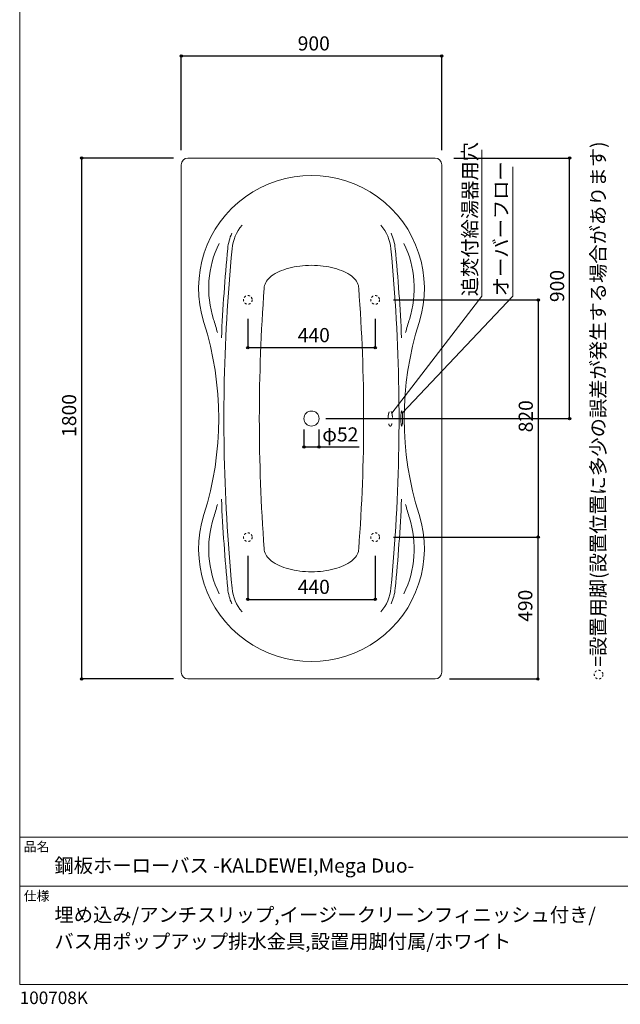
# Model space of a CAD drawing. Units: millimetres. Extents: x -1950 to 1950, y -2856 to 2812.
# Drawn here: x -1950 to 125, y -2856 to 547 of the extents above; entities that cross this region are included whole.
import ezdxf

# ---------------------------------------------------------------- set-up
doc = ezdxf.new("R2010")
doc.units = ezdxf.units.MM
doc.header["$LTSCALE"] = 101.6
doc.header["$PDMODE"] = 1
doc.header["$PDSIZE"] = -2
doc.linetypes.add('STYLE_01', pattern=[0.41664, 0.20828, -0.20836])
doc.linetypes.add('STYLE_11', pattern=[0.138889, 0.069444, -0.069444])
for name, color, linetype in [('FLN72-2101', 7, 'Continuous'), ('notes', 7, 'Continuous'), ('template', 7, 'Continuous')]:
    doc.layers.add(name, color=color, linetype=linetype)
doc.styles.get("Standard").update_dxf_attribs({"font": 'txt', "bigfont": 'BIGFONT.SHX'})
doc.styles.add('ＭＳ ゴシック', font='txt', dxfattribs={"bigfont": 'ＭＳ ゴシック'})
doc.dimstyles.new('T-form線あり', dxfattribs={"dimtxt": 48.865234, "dimasz": 7.999512, "dimexe": 0, "dimexo": 50, "dimgap": 0.5, "dimtad": 1, "dimdec": 1, "dimzin": 11, "dimdsep": 46, "dimtxsty": 'ＭＳ ゴシック', "dimblk": 'DOT', "dimcen": 0, "dimazin": 0, "dimtfac": 1, "dimtdec": 1, "dimtix": 1, "dimtmove": 0, "dimatfit": 0, "dimldrblk": 'DOT', "dimfxl": 1, "dimfrac": 2, "dimtolj": 1, "dimtzin": 11, "dimarcsym": 0})
doc.dimstyles.new('Tform長さ固定', dxfattribs={"dimtxt": 48.865234, "dimasz": 7.999512, "dimexe": 0, "dimexo": 50, "dimgap": 0.5, "dimtad": 1, "dimdec": 1, "dimzin": 11, "dimdsep": 46, "dimtxsty": 'ＭＳ ゴシック', "dimblk": 'DOT', "dimcen": 0, "dimazin": 0, "dimtfac": 1, "dimtdec": 1, "dimtix": 1, "dimtmove": 0, "dimatfit": 0, "dimldrblk": 'DOT', "dimfxl": 1, "dimfrac": 2, "dimtolj": 1, "dimtzin": 11, "dimarcsym": 0})

# ---------------------------------------------------------------- blocks, each defined once
blk = doc.blocks.new('*D10')
at = {"linetype": 'Continuous', "lineweight": -2}
h = blk.add_hatch(color=0, dxfattribs=at)
edge = h.paths.add_edge_path()
edge.add_arc((-1161.9, -586.4), 4, 0, 360, ccw=False)
h = blk.add_hatch(color=0, dxfattribs=at)
edge = h.paths.add_edge_path()
edge.add_arc((-721.9, -586.4), 4, 0, 360, ccw=False)
at = {"color": 0, "linetype": 'Continuous', "lineweight": -2}
for p, q in [((-1161.9, -486.4), (-1161.9, -586.4)), ((-721.9, -486.4), (-721.9, -586.4)), ((-1161.9, -586.4), (-721.9, -586.4))]:
    blk.add_line(p, q, dxfattribs=at)
for centre in [(-1161.9, -586.4), (-721.9, -586.4)]:
    blk.add_circle(centre, 4, dxfattribs=at)
at = {"layer": 'Defpoints', "color": 0, "lineweight": 0}
for p in [(-1161.9, -436.4), (-721.9, -436.4), (-1161.9, -586.4)]:
    blk.add_point(p, dxfattribs=at)
at = {"color": 0, "insert": (-989.5, -518.7), "char_height": 48.87, "attachment_point": 1, "line_spacing_factor": 0.782827, "style": 'ＭＳ ゴシック'}
blk.add_mtext('440', dxfattribs=at)
blk = doc.blocks.new('_DOT')
at = {"color": 0, "linetype": 'ByBlock', "lineweight": -2}
blk.add_line((-0.5, 0), (-1, 0), dxfattribs=at)
at = {"color": 0, "linetype": 'ByBlock', "lineweight": -2, "const_width": 0.5}
blk.add_lwpolyline([(-0.25, 0, 1), (0.25, 0, 1)], format="xyb", close=True, dxfattribs=at)
blk = doc.blocks.new('*D11')
at = {"linetype": 'Continuous', "lineweight": -2}
h = blk.add_hatch(color=0, dxfattribs=at)
edge = h.paths.add_edge_path()
edge.add_arc((-1161.9, -1456.4), 4, 0, 360, ccw=False)
h = blk.add_hatch(color=0, dxfattribs=at)
edge = h.paths.add_edge_path()
edge.add_arc((-721.9, -1456.4), 4, 0, 360, ccw=False)
at = {"color": 0, "linetype": 'Continuous', "lineweight": -2}
for p, q in [((-1161.9, -1306.4), (-1161.9, -1456.4)), ((-721.9, -1306.4), (-721.9, -1456.4)), ((-1161.9, -1456.4), (-721.9, -1456.4))]:
    blk.add_line(p, q, dxfattribs=at)
for centre in [(-1161.9, -1456.4), (-721.9, -1456.4)]:
    blk.add_circle(centre, 4, dxfattribs=at)
at = {"layer": 'Defpoints', "color": 0, "lineweight": 0}
for p in [(-1161.9, -1256.4), (-721.9, -1256.4), (-1161.9, -1456.4)]:
    blk.add_point(p, dxfattribs=at)
at = {"color": 0, "insert": (-989.5, -1388.7), "char_height": 48.87, "attachment_point": 1, "line_spacing_factor": 0.782827, "style": 'ＭＳ ゴシック'}
blk.add_mtext('440', dxfattribs=at)
blk = doc.blocks.new('*D12')
at = {"linetype": 'Continuous', "lineweight": -2}
h = blk.add_hatch(color=0, dxfattribs=at)
edge = h.paths.add_edge_path()
edge.add_arc((-160, -1241.4), 4, 0, 360, ccw=False)
h = blk.add_hatch(color=0, dxfattribs=at)
edge = h.paths.add_edge_path()
edge.add_arc((-160, -1731.4), 4, 0, 360, ccw=False)
at = {"color": 0, "linetype": 'Continuous', "lineweight": -2}
for p, q in [((-656.9, -1241.4), (-160, -1241.4)), ((-160, -1241.4), (-160, -1731.4)), ((-465, -1731.4), (-160, -1731.4))]:
    blk.add_line(p, q, dxfattribs=at)
for centre in [(-160, -1241.4), (-160, -1731.4)]:
    blk.add_circle(centre, 4, dxfattribs=at)
at = {"layer": 'Defpoints', "color": 0, "lineweight": 0}
for p in [(-706.9, -1241.4), (-160, -1241.4), (-515, -1731.4)]:
    blk.add_point(p, dxfattribs=at)
at = {"color": 0, "insert": (-227.8, -1534.1), "char_height": 48.87, "attachment_point": 1, "rotation": 90, "line_spacing_factor": 0.782827, "style": 'ＭＳ ゴシック'}
blk.add_mtext('490', dxfattribs=at)
blk = doc.blocks.new('*D13')
at = {"linetype": 'Continuous', "lineweight": -2}
h = blk.add_hatch(color=0, dxfattribs=at)
edge = h.paths.add_edge_path()
edge.add_arc((-50, 68.6), 4, 0, 360, ccw=False)
h = blk.add_hatch(color=0, dxfattribs=at)
edge = h.paths.add_edge_path()
edge.add_arc((-50, -831.4), 4, 0, 360, ccw=False)
at = {"color": 0, "linetype": 'Continuous', "lineweight": -2}
for p, q in [((-449.7, 68.6), (-50, 68.6)), ((-50, -831.4), (-50, 68.6)), ((-892, -831.4), (-50, -831.4))]:
    blk.add_line(p, q, dxfattribs=at)
for centre in [(-50, 68.6), (-50, -831.4)]:
    blk.add_circle(centre, 4, dxfattribs=at)
at = {"layer": 'Defpoints', "color": 0, "lineweight": 0}
for p in [(-499.7, 68.6), (-942, -831.4), (-50, -831.4)]:
    blk.add_point(p, dxfattribs=at)
at = {"color": 0, "insert": (-117.8, -429), "char_height": 48.87, "attachment_point": 1, "rotation": 90, "line_spacing_factor": 0.782827, "style": 'ＭＳ ゴシック'}
blk.add_mtext('900', dxfattribs=at)
blk = doc.blocks.new('*D19')
at = {"linetype": 'Continuous', "lineweight": -2}
h = blk.add_hatch(color=0, dxfattribs=at)
edge = h.paths.add_edge_path()
edge.add_arc((-1392, 421.7), 4, 0, 360, ccw=False)
h = blk.add_hatch(color=0, dxfattribs=at)
edge = h.paths.add_edge_path()
edge.add_arc((-492, 421.7), 4, 0, 360, ccw=False)
at = {"color": 0, "linetype": 'Continuous', "lineweight": -2}
for p, q in [((-1392, 95.6), (-1392, 421.7)), ((-1392, 421.7), (-492, 421.7)), ((-492, 95.6), (-492, 421.7))]:
    blk.add_line(p, q, dxfattribs=at)
for centre in [(-1392, 421.7), (-492, 421.7)]:
    blk.add_circle(centre, 4, dxfattribs=at)
at = {"layer": 'Defpoints', "color": 0, "lineweight": 0}
for p in [(-1392, 421.7), (-1392, 45.6), (-492, 45.6)]:
    blk.add_point(p, dxfattribs=at)
at = {"color": 0, "insert": (-989.6, 489.4), "char_height": 48.87, "attachment_point": 1, "line_spacing_factor": 0.782827, "style": 'ＭＳ ゴシック'}
blk.add_mtext('900', dxfattribs=at)
blk = doc.blocks.new('*D20')
at = {"linetype": 'Continuous', "lineweight": -2}
h = blk.add_hatch(color=0, dxfattribs=at)
edge = h.paths.add_edge_path()
edge.add_arc((-1736, 68.6), 4, 0, 360, ccw=False)
h = blk.add_hatch(color=0, dxfattribs=at)
edge = h.paths.add_edge_path()
edge.add_arc((-1736, -1731.4), 4, 0, 360, ccw=False)
at = {"color": 0, "linetype": 'Continuous', "lineweight": -2}
for p, q in [((-1419, 68.6), (-1736, 68.6)), ((-1736, 68.6), (-1736, -1731.4)), ((-1419, -1731.4), (-1736, -1731.4))]:
    blk.add_line(p, q, dxfattribs=at)
for centre in [(-1736, 68.6), (-1736, -1731.4)]:
    blk.add_circle(centre, 4, dxfattribs=at)
at = {"layer": 'Defpoints', "color": 0, "lineweight": 0}
for p in [(-1736, 68.6), (-1369, 68.6), (-1369, -1731.4)]:
    blk.add_point(p, dxfattribs=at)
at = {"color": 0, "insert": (-1803.7, -894.9), "char_height": 48.87, "attachment_point": 1, "rotation": 90, "line_spacing_factor": 0.782827, "style": 'ＭＳ ゴシック'}
blk.add_mtext('1800', dxfattribs=at)
blk = doc.blocks.new('*D21')
at = {"linetype": 'Continuous', "lineweight": -2}
h = blk.add_hatch(color=0, dxfattribs=at)
edge = h.paths.add_edge_path()
edge.add_arc((-968, -929.7), 4, 0, 360, ccw=False)
h = blk.add_hatch(color=0, dxfattribs=at)
edge = h.paths.add_edge_path()
edge.add_arc((-916, -929.7), 4, 0, 360, ccw=False)
at = {"color": 0, "linetype": 'Continuous', "lineweight": -2}
for p, q in [((-968, -869.7), (-968, -929.7)), ((-916, -869.7), (-916, -929.7)), ((-968, -929.7), (-916, -929.7)), ((-916, -929.7), (-777.7, -929.7))]:
    blk.add_line(p, q, dxfattribs=at)
for centre in [(-968, -929.7), (-916, -929.7)]:
    blk.add_circle(centre, 4, dxfattribs=at)
at = {"layer": 'Defpoints', "color": 0, "lineweight": 0}
for p in [(-968, -831.4), (-916, -831.4), (-968, -929.7)]:
    blk.add_point(p, dxfattribs=at)
at = {"color": 0, "insert": (-904.7, -861.9), "char_height": 48.87, "attachment_point": 1, "line_spacing_factor": 0.782827, "style": 'ＭＳ ゴシック'}
blk.add_mtext('φ52', dxfattribs=at)
blk = doc.blocks.new('*D29')
at = {"linetype": 'Continuous', "lineweight": -2}
h = blk.add_hatch(color=0, dxfattribs=at)
edge = h.paths.add_edge_path()
edge.add_arc((-158.3, -421.4), 4, 0, 360, ccw=False)
h = blk.add_hatch(color=0, dxfattribs=at)
edge = h.paths.add_edge_path()
edge.add_arc((-158.3, -1241.4), 4, 0, 360, ccw=False)
at = {"color": 0, "linetype": 'Continuous', "lineweight": -2}
for p, q in [((-658.3, -421.4), (-158.3, -421.4)), ((-158.3, -421.4), (-158.3, -1241.4)), ((-658.3, -1241.4), (-158.3, -1241.4))]:
    blk.add_line(p, q, dxfattribs=at)
for centre in [(-158.3, -421.4), (-158.3, -1241.4)]:
    blk.add_circle(centre, 4, dxfattribs=at)
at = {"layer": 'Defpoints', "color": 0, "lineweight": 0}
for p in [(-708.3, -421.4), (-158.3, -421.4), (-708.3, -1241.4)]:
    blk.add_point(p, dxfattribs=at)
at = {"color": 0, "insert": (-226.1, -879.1), "char_height": 48.87, "attachment_point": 1, "rotation": 90, "line_spacing_factor": 0.782827, "style": 'ＭＳ ゴシック'}
blk.add_mtext('820', dxfattribs=at)
blk = doc.blocks.new('グループ-6')
at = {"color": 7, "linetype": 'Continuous', "lineweight": 15}
for centre, radius, start, end in [((-942, -381.4), 390, 342.4215, 197.5786), ((-2362.4, -831.4), 1100, 342.4214, 17.5786), ((478.5, -831.4), 1100, 162.4214, 197.5786), ((-942, -1281.4), 390, 162.4214, 17.5786)]:
    blk.add_arc(centre, radius, start, end, dxfattribs=at)
blk = doc.blocks.new('グループ-7')
at = {"color": 7, "linetype": 'Continuous', "lineweight": 15}
for points in [[(-630.2, -857.4), (-631, -856.6), (-631.6, -854.6), (-632.1, -852), (-632.5, -849.6), (-632.7, -847.4), (-632.9, -845.5), (-633, -844), (-633.1, -842.7), (-633.1, -841.6), (-633.2, -840.6), (-633.2, -839.8), (-633.2, -839.1), (-633.2, -838.5), (-633.3, -838), (-633.3, -837.5), (-633.3, -837.1), (-633.3, -836.7), (-633.3, -836.4), (-633.3, -836.1), (-633.3, -835.8), (-633.3, -835.5), (-633.3, -835.2), (-633.3, -835), (-633.3, -834.2), (-633.4, -833.6), (-633.4, -832.8), (-633.4, -831.8), (-633.4, -830.8), (-633.4, -829.7), (-633.4, -828.8), (-633.3, -828), (-633.3, -827.1), (-633.3, -826.8), (-633.3, -826.5), (-633.3, -826.1), (-633.3, -825.7), (-633.3, -825.3), (-633.3, -824.8), (-633.2, -824.3), (-633.2, -823.7), (-633.2, -823), (-633.2, -822.2), (-633.1, -821.3), (-633.1, -820.2), (-633, -818.9), (-632.9, -817.3), (-632.7, -815.5)], [(-632.7, -815.5), (-632.5, -813.3), (-632.1, -810.8), (-631.6, -808.3), (-631, -806.2), (-630.2, -805.4), (-629.4, -806.2), (-628.7, -808.3), (-628.2, -810.8), (-627.9, -813.3), (-627.6, -815.5), (-627.5, -817.3), (-627.4, -818.9), (-627.3, -820.2), (-627.2, -821.3), (-627.2, -822.2), (-627.1, -823), (-627.1, -823.7), (-627.1, -824.3), (-627.1, -824.8), (-627.1, -825.3), (-627, -825.7), (-627, -826.1), (-627, -826.5), (-627, -826.8), (-627, -827.1), (-627, -827.3), (-627, -827.6), (-627, -827.8), (-627, -828.6), (-627, -829.3), (-627, -830), (-627, -830.9), (-627, -831.9), (-627, -833.1), (-627, -834.2), (-627, -835), (-627, -835.2), (-627, -835.5), (-627, -835.8), (-627, -836.1), (-627, -836.4), (-627, -836.7), (-627, -837.1), (-627.1, -837.5), (-627.1, -838), (-627.1, -838.5), (-627.1, -839.1)], [(-627.1, -839.1), (-627.1, -839.8), (-627.2, -840.6), (-627.2, -841.6), (-627.3, -842.7), (-627.4, -844), (-627.5, -845.5), (-627.6, -847.4), (-627.9, -849.6), (-628.2, -852), (-628.7, -854.6), (-629.4, -856.6), (-630.2, -857.4)]]:
    blk.add_lwpolyline(points, dxfattribs=at)

msp = doc.modelspace()

# ---------------------------------------------------------------- linework, layer by layer
at = {"layer": 'FLN72-2101', "color": 7, "linetype": 'Continuous', "lineweight": 15}
for p, q in [((-1368.97, 68.58), (-514.97, 68.58)), ((-1391.97, -1708.42), (-1391.97, 45.58)), ((-491.97, 45.58), (-491.97, -1708.42)), ((-514.97, -1731.42), (-1368.97, -1731.42))]:
    msp.add_line(p, q, dxfattribs=at)
at = {"layer": 'FLN72-2101', "color": 7, "linetype": 'Continuous', "lineweight": 5}
for points in [[(-778.72, -381.42), (-779.04, -376.42), (-780.01, -371.45), (-781.61, -366.51), (-783.85, -361.63), (-786.71, -356.83), (-790.18, -352.12), (-794.26, -347.53), (-798.91, -343.08), (-804.13, -338.77), (-809.9, -334.64), (-816.18, -330.68), (-822.96, -326.93), (-830.22, -323.4), (-837.91, -320.09), (-846.01, -317.03), (-854.5, -314.22), (-863.32, -311.67), (-872.46, -309.4), (-881.87, -307.41), (-891.52, -305.72), (-901.37, -304.33), (-911.38, -303.23), (-921.51, -302.45), (-931.72, -301.98), (-941.97, -301.82), (-952.22, -301.98), (-962.43, -302.45), (-972.56, -303.23), (-982.57, -304.33), (-992.42, -305.72), (-1002.07, -307.41), (-1011.48, -309.4), (-1020.62, -311.67), (-1029.44, -314.22), (-1037.92, -317.03), (-1046.03, -320.09), (-1053.72, -323.4), (-1060.97, -326.93), (-1067.75, -330.68), (-1074.04, -334.64), (-1079.81, -338.77), (-1085.03, -343.08), (-1089.68, -347.53), (-1093.75, -352.12), (-1097.23, -356.83), (-1100.09, -361.63), (-1102.33, -366.51)], [(-1102.33, -366.51), (-1103.93, -371.45), (-1104.9, -376.42), (-1105.22, -381.42)], [(-1102.33, -1296.34), (-1103.93, -1291.4), (-1104.9, -1286.42), (-1105.22, -1281.42)], [(-778.72, -1281.42), (-779.04, -1286.42), (-780.01, -1291.4), (-781.61, -1296.34), (-783.85, -1301.22), (-786.71, -1306.02), (-790.18, -1310.73), (-794.26, -1315.32), (-798.91, -1319.77), (-804.13, -1324.07), (-809.9, -1328.21), (-816.18, -1332.16), (-822.96, -1335.91), (-830.22, -1339.45), (-837.91, -1342.76), (-846.01, -1345.82), (-854.5, -1348.63), (-863.32, -1351.18), (-872.46, -1353.45), (-881.87, -1355.43), (-891.52, -1357.13), (-901.37, -1358.52), (-911.38, -1359.61), (-921.51, -1360.4), (-931.72, -1360.87), (-941.97, -1361.02), (-952.22, -1360.87), (-962.43, -1360.4), (-972.56, -1359.61), (-982.57, -1358.52), (-992.42, -1357.13), (-1002.07, -1355.43), (-1011.48, -1353.45), (-1020.62, -1351.18), (-1029.44, -1348.63), (-1037.92, -1345.82), (-1046.03, -1342.76), (-1053.72, -1339.45), (-1060.97, -1335.91), (-1067.75, -1332.16), (-1074.04, -1328.21), (-1079.81, -1324.07), (-1085.03, -1319.77), (-1089.68, -1315.32), (-1093.75, -1310.73), (-1097.23, -1306.02), (-1100.09, -1301.22), (-1102.33, -1296.34)]]:
    msp.add_lwpolyline(points, dxfattribs=at)
at = {"layer": 'FLN72-2101', "color": 7, "linetype": 'STYLE_11', "lineweight": 15}
for centre in [(-1161.92, -421.43), (-721.92, -421.43), (-1161.92, -1241.43), (-721.92, -1241.43)]:
    msp.add_circle(centre, 15, dxfattribs=at)
at = {"layer": 'FLN72-2101', "color": 7, "linetype": 'Continuous', "lineweight": 15}
msp.add_circle((-941.97, -831.42), 26, dxfattribs=at)
for centre, start, end in [((-1368.97, 45.58), 90, 180), ((-514.97, 45.58), 0, 90), ((-1368.97, -1708.42), 180, 270), ((-514.97, -1708.42), 270, 0)]:
    msp.add_arc(centre, 23, start, end, dxfattribs=at)
at = {"layer": 'FLN72-2101', "color": 7, "linetype": 'Continuous', "lineweight": 5}
for centre, radius, start, end in [((-1067.04, -259.58), 150, 140.0137, 174.50596), ((-816.9, -259.58), 150, 5.49402, 39.9863), ((-1067.04, -259.58), 165, 155.4771, 174.50616), ((-816.9, -259.58), 165, 5.49381, 24.52289), ((-941.97, -381.42), 355, 154.02888, 197.57856), ((-941.97, -381.42), 355, 342.42143, 25.9711), ((4877.93, -831.42), 6137.41, 174.505669, 177.393494), ((4877.93, -831.42), 6122.41, 174.505661, 179.064117), ((-6761.87, -831.42), 6122.41, 0.935852, 5.494293), ((-6761.87, -831.42), 6137.41, 2.606476, 5.494293), ((4860.83, -831.42), 5983, 175.686531, 184.313461), ((-6744.77, -831.42), 5983, 355.686523, 4.313446), ((-2362.39, -831.42), 1135, 15.1694, 17.57858), ((478.45, -831.42), 1135, 162.42142, 164.83058), ((4877.93, -831.42), 6122.41, 179.064117, 180.935883), ((-6761.87, -831.42), 6122.41, 359.064087, 0.935852), ((4877.93, -831.42), 6122.41, 180.935883, 185.494324), ((-6761.87, -831.42), 6122.41, 354.505646, 359.064087), ((4877.93, -831.42), 6137.41, 182.606483, 185.494316), ((-6761.87, -831.42), 6137.41, 354.505646, 357.393494), ((-2362.39, -831.42), 1135, 342.42143, 344.83058), ((478.45, -831.42), 1135, 195.16942, 197.57857), ((-941.97, -1281.42), 355, 162.42141, 205.97076), ((-941.97, -1281.42), 355, 334.02924, 17.57858), ((-1067.04, -1403.26), 165, 185.49451, 204.52366), ((-1067.04, -1403.26), 150, 185.49479, 219.98682), ((-816.9, -1403.26), 150, 320.01317, 354.50519), ((-816.9, -1403.26), 165, 335.47633, 354.50546)]:
    msp.add_arc(centre, radius, start, end, dxfattribs=at)
at = {"layer": 'FLN72-2101', "color": 20, "linetype": 'Continuous', "lineweight": 5}
msp.add_point((-491.93, -831.43), dxfattribs=at)
at = {"layer": 'notes', "color": 7, "linetype": 'Continuous', "lineweight": 5}
for p, q in [((-353.63, -409), (-353.63, 96.73)), ((-246.75, -409), (-246.75, 38.6)), ((-664.46, -812.51), (-353.63, -409)), ((-628.11, -812.99), (-246.75, -409))]:
    msp.add_line(p, q, dxfattribs=at)
at = {"layer": 'notes', "color": 7, "linetype": 'STYLE_11', "lineweight": 15}
msp.add_circle((50, -1716.42), 15, dxfattribs=at)
at = {"layer": 'notes', "color": 7, "linetype": 'STYLE_01', "lineweight": 5}
msp.add_open_spline([(-673.46, -808.47), (-671.72, -804.92), (-667.7, -804.92), (-664.22, -812.03), (-662.21, -824.32), (-662.21, -838.53), (-664.22, -850.82), (-667.7, -857.92), (-671.72, -857.92), (-675.2, -850.82), (-677.21, -838.53), (-677.21, -824.32), (-675.2, -812.03), (-673.46, -808.47)], degree=2, dxfattribs=at)
at = {"layer": 'template', "color": 7, "linetype": 'Continuous', "lineweight": 5}
for p, q in [((1950, -2278), (-1950, -2278)), ((1950, -2448), (-1950, -2448))]:
    msp.add_line(p, q, dxfattribs=at)
at = {"layer": 'template', "color": 7, "linetype": 'Continuous', "lineweight": 5, "flags": 128}
msp.add_lwpolyline([(1950, 2812), (-1950, 2812), (-1950, -2788), (1950, -2788), (1950, 2812)], dxfattribs=at)

# ---------------------------------------------------------------- block references
at = {"layer": 'FLN72-2101', "color": 7}
for name in ['グループ-6', 'グループ-7']:
    msp.add_blockref(name, (0, 0), dxfattribs=at)

# ---------------------------------------------------------------- texts
at = {"layer": 'notes', "color": 7, "insert": (-419.11, -409), "char_height": 48.865, "attachment_point": 1, "rotation": 90, "line_spacing_factor": 0.782827, "style": 'ＭＳ ゴシック'}
msp.add_mtext('追焚付給湯器用穴', dxfattribs=at)
at = {"layer": 'notes', "color": 7, "char_height": 55.5625, "attachment_point": 1, "rotation": 90, "line_spacing_factor": 0.782827}
for s, insert in [('{\\H0.8795x;\\l=設置用脚(設置位置に多少の誤差が発生する場合があります)}', (23.99, -1689.3)), ('{\\H0.8795x;\\lオーバーフロー}', (-311.86, -409))]:
    msp.add_mtext(s, dxfattribs=dict(at, insert=insert))
at = {"layer": 'template', "color": 7, "attachment_point": 1, "style": 'ＭＳ ゴシック'}
for s, insert, char_height, line_spacing_factor in [('品名', (-1936, -2294.83), 32.577, 0.782827), ('鋼板ホーローバス -KALDEWEI,Mega Duo-', (-1830, -2351.99), 48.8652, 0.782827), ('仕様', (-1936, -2464.83), 32.577, 0.782827), ('埋め込み/アンチスリップ,イージークリーンフィニッシュ付き/\\Pバス用ポップアップ排水金具,設置用脚付属/ホワイト', (-1830, -2521.99), 48.8652, 1.13075), ('100708K', (-1950, -2811.71), 43.436, 0.782827)]:
    msp.add_mtext(s, dxfattribs=dict(at, insert=insert, char_height=char_height, line_spacing_factor=line_spacing_factor))

# ---------------------------------------------------------------- dimensions: what is measured, and where the dimension line sits
at = {"layer": 'notes', "color": 7, "linetype": 'Continuous', "lineweight": 5}
for base, p1, p2, picture, middle in [((-1391.97, 421.68), (-491.97, 45.58), (-1391.97, 45.58), '*D19', (-941.97, 421.68)), ((-1161.92, -586.43), (-721.92, -436.43), (-1161.92, -436.43), '*D10', (-941.92, -586.43)), ((-1161.92, -1456.43), (-721.92, -1256.43), (-1161.92, -1256.43), '*D11', (-941.92, -1456.43))]:
    dim = msp.add_linear_dim(base=base, p1=p1, p2=p2, dimstyle='T-form線あり', override={"dimgap": 10, "dimpost": '<>', "dimtxsty": 'ＭＳ ゴシック', "dimtmove": 2}, dxfattribs=at)
    dim.commit()
    dim.dimension.update_dxf_attribs({"geometry": picture, "text_midpoint": middle})
for base, p1, p2, picture, middle in [((-1735.97, 68.58), (-1368.97, -1731.42), (-1368.97, 68.58), '*D20', (-1735.97, -831.42)), ((-50, -831.42), (-499.72, 68.58), (-941.97, -831.42), '*D13', (-50, -381.42)), ((-158.33, -421.43), (-708.28, -1241.43), (-708.28, -421.43), '*D29', (-158.33, -831.43)), ((-160, -1241.43), (-514.97, -1731.42), (-706.92, -1241.43), '*D12', (-160, -1486.43))]:
    dim = msp.add_linear_dim(base=base, p1=p1, p2=p2, angle=90, dimstyle='T-form線あり', override={"dimgap": 10, "dimpost": '<>', "dimtxsty": 'ＭＳ ゴシック', "dimtmove": 2}, dxfattribs=at)
    dim.commit()
    dim.dimension.update_dxf_attribs({"geometry": picture, "text_midpoint": middle})
dim = msp.add_linear_dim(base=(-967.97, -929.69), p1=(-915.97, -831.42), p2=(-967.97, -831.42), dimstyle='Tform長さ固定', override={"dimgap": 10, "dimpost": 'φ<>', "dimtxsty": 'ＭＳ ゴシック', "dimtix": 0, "dimtmove": 2}, dxfattribs=at)
dim.commit()
dim.dimension.update_dxf_attribs({"geometry": '*D21', "text_midpoint": (-904.72, -919.69), "dimtype": 128})

doc.saveas('drawing.dxf')
